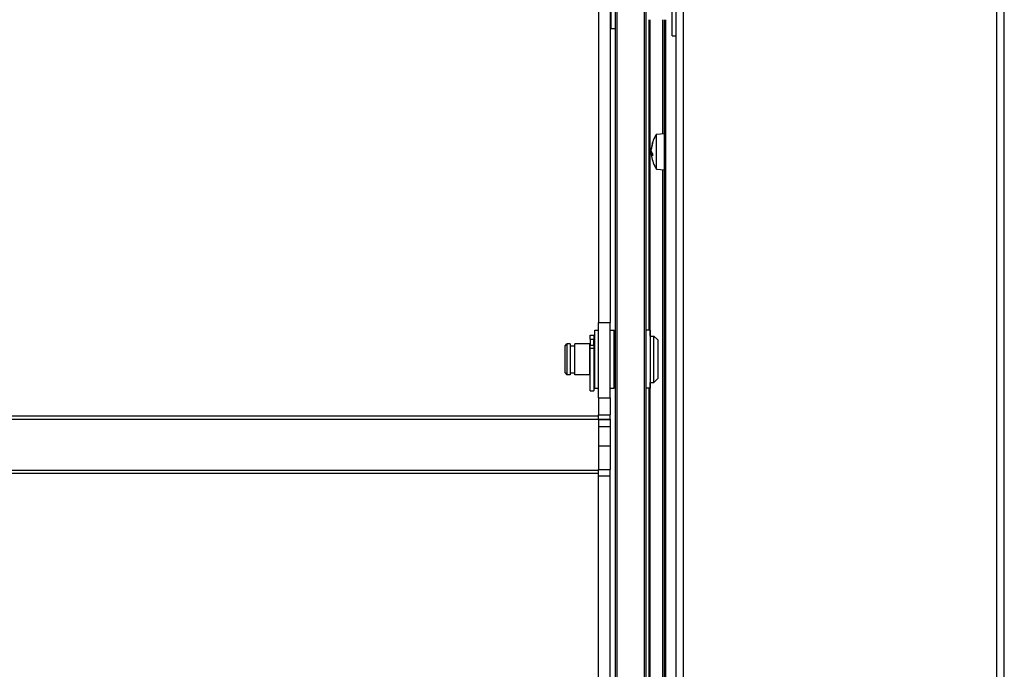
# Model space of a CAD drawing. Units: millimetres. Extents: x -29990 to 2363375, y -34668 to 3166.
# Drawn here: x -13339 to -13084, y -20266 to -20098 of the extents above; entities that cross this region are included whole.
import ezdxf

# ---------------------------------------------------------------- set-up
doc = ezdxf.new("R2010")
doc.units = ezdxf.units.MM
doc.header["$LTSCALE"] = 5
doc.layers.add('system', color=120, linetype='Continuous', lineweight=25)

msp = doc.modelspace()

# ---------------------------------------------------------------- linework, layer by layer
at = {"layer": 'system'}
for p, q in [((-13169.39, -17442.01), (-13169.39, -20970.75)), ((-13167.39, -20970.75), (-13167.39, -17442.01)), ((-13086.39, -17442.01), (-13086.39, -24142.01)), ((-13084.39, -24142.01), (-13084.39, -17442.01)), ((-13185.09, -17569.75), (-13185.09, -24201.75)), ((-13184.59, -24201.75), (-13184.59, -17569.75)), ((-13177.59, -17569.75), (-13177.59, -24201.75)), ((-13177.09, -24201.75), (-13177.09, -17569.75)), ((-13170.39, -20102.01), (-13170.39, -20076.01)), ((-13186.19, -20078.1), (-13186.19, -20100.1)), ((-13189.39, -20094.12), (-13189.39, -20176.28)), ((-13186.39, -20094.12), (-13186.39, -20176.28)), ((-13176.33, -20178.25), (-13176.33, -20097.85)), ((-13176.04, -20179.75), (-13176.04, -20097.85)), ((-13172.87, -20097.85), (-13172.87, -20127.33)), ((-13172.3, -20280.35), (-13172.3, -20097.85)), ((-13172.3, -20280.35), (-13172.3, -20097.85)), ((-13172.02, -20280.35), (-13172.02, -20097.85)), ((-13186.19, -20100.1), (-13185.09, -20100.1)), ((-13170.39, -20102.01), (-13169.39, -20102.01)), ((-13174.38, -20127.46), (-13172.3, -20127.28)), ((-13174.38, -20136.56), (-13174.38, -20127.46)), ((-13175.44, -20129.72), (-13175.44, -20129.9)), ((-13175.43, -20129.68), (-13175.43, -20129.88)), ((-13175.76, -20131.39), (-13175.74, -20131.39)), ((-13175.76, -20132.64), (-13175.44, -20132.61)), ((-13175.75, -20131.17), (-13175.72, -20131.17)), ((-13175.75, -20132.15), (-13175.66, -20132.14)), ((-13175.75, -20132.58), (-13175.44, -20132.59)), ((-13175.75, -20132.66), (-13175.44, -20132.63)), ((-13175.44, -20132.53), (-13175.44, -20133.09)), ((-13175.43, -20132.53), (-13175.43, -20133.1)), ((-13174.38, -20136.56), (-13172.3, -20136.75)), ((-13172.87, -20136.7), (-13172.87, -20280.35)), ((-13189.39, -20195.75), (-13189.39, -20176.28)), ((-13189.39, -20176.28), (-13186.39, -20176.28)), ((-13186.39, -20195.75), (-13186.39, -20176.28)), ((-13191.59, -20180.54), (-13191.59, -20179.5)), ((-13191.59, -20179.5), (-13190.59, -20179.5)), ((-13190.59, -20179.5), (-13190.59, -20180.54)), ((-13190.39, -20193.25), (-13190.39, -20178.25)), ((-13190.39, -20178.25), (-13189.39, -20178.25)), ((-13186.39, -20178.25), (-13185.39, -20178.25)), ((-13185.39, -20193.25), (-13185.39, -20178.25)), ((-13176.09, -20178.25), (-13177.09, -20178.25)), ((-13176.09, -20178.25), (-13176.09, -20193.25)), ((-13198.09, -20182.25), (-13197.59, -20181.75)), ((-13197.59, -20181.75), (-13197.59, -20189.75)), ((-13196.79, -20181.75), (-13197.59, -20181.75)), ((-13196.79, -20181.75), (-13196.79, -20189.75)), ((-13195.59, -20189.75), (-13195.59, -20181.75)), ((-13191.79, -20181.75), (-13195.59, -20181.75)), ((-13191.79, -20181.75), (-13191.79, -20189.75)), ((-13191.59, -20180.54), (-13190.59, -20180.54)), ((-13191.59, -20180.54), (-13191.59, -20182.11)), ((-13190.59, -20181.75), (-13190.59, -20180.54)), ((-13190.59, -20182.11), (-13190.59, -20181.75)), ((-13190.39, -20181.75), (-13190.59, -20181.75)), ((-13185.39, -20180.75), (-13185.09, -20180.75)), ((-13176.09, -20179.75), (-13175.09, -20179.75)), ((-13175.09, -20191.75), (-13175.09, -20179.75)), ((-13174.09, -20180.75), (-13175.09, -20179.75)), ((-13174.09, -20180.75), (-13174.09, -20190.75)), ((-13198.09, -20189.25), (-13198.09, -20182.25)), ((-13196.79, -20182.25), (-13195.59, -20182.25)), ((-13191.59, -20182.25), (-13191.79, -20182.25)), ((-13191.59, -20182.89), (-13191.59, -20182.11)), ((-13191.59, -20182.11), (-13190.59, -20182.11)), ((-13191.59, -20182.89), (-13190.59, -20182.89)), ((-13191.59, -20193.9), (-13191.59, -20182.89)), ((-13190.59, -20182.11), (-13190.59, -20182.89)), ((-13190.59, -20182.89), (-13190.59, -20193.9)), ((-13198.09, -20189.25), (-13197.59, -20189.75)), ((-13196.79, -20189.25), (-13195.59, -20189.25)), ((-13191.59, -20189.25), (-13191.79, -20189.25)), ((-13196.79, -20189.75), (-13197.59, -20189.75)), ((-13191.79, -20189.75), (-13195.59, -20189.75)), ((-13190.39, -20189.75), (-13190.59, -20189.75)), ((-13185.39, -20190.75), (-13185.09, -20190.75)), ((-13176.09, -20191.75), (-13175.09, -20191.75)), ((-13176.04, -20280.35), (-13176.04, -20191.75)), ((-13174.09, -20190.75), (-13175.09, -20191.75)), ((-13191.59, -20193.9), (-13190.59, -20193.9)), ((-13190.39, -20193.25), (-13189.39, -20193.25)), ((-13186.39, -20193.25), (-13185.39, -20193.25)), ((-13176.09, -20193.25), (-13177.09, -20193.25)), ((-13176.33, -20280.35), (-13176.33, -20193.25)), ((-13189.39, -20195.75), (-13189.39, -20200.18)), ((-13189.39, -20195.75), (-13186.39, -20195.75)), ((-13186.39, -20195.75), (-13186.39, -20200.18)), ((-13189.39, -20200.51), (-16979.39, -20200.51)), ((-16979.39, -20201.3), (-13189.39, -20201.3)), ((-13189.39, -20201.36), (-16979.39, -20201.36)), ((-13189.39, -20201.36), (-16979.39, -20201.36)), ((-13189.39, -20201.29), (-13189.39, -20200.18)), ((-13189.39, -20200.18), (-13186.39, -20200.18)), ((-13189.39, -20201.29), (-13189.39, -20201.3)), ((-13189.39, -20201.29), (-13186.39, -20201.29)), ((-13189.39, -20201.3), (-13189.39, -20201.3)), ((-13189.39, -20201.3), (-13189.39, -20201.36)), ((-13189.39, -20201.31), (-13186.39, -20201.31)), ((-13189.39, -20201.31), (-13186.39, -20201.31)), ((-13189.39, -20201.36), (-13189.39, -20201.36)), ((-13189.39, -20201.36), (-13189.39, -20203.18)), ((-13186.39, -20201.29), (-13186.39, -20200.18)), ((-13186.39, -20201.29), (-13186.39, -20201.31)), ((-13186.39, -20201.31), (-13186.39, -20203.18)), ((-13189.39, -20203.18), (-13189.39, -20203.19)), ((-13189.39, -20203.18), (-13186.39, -20203.18)), ((-13189.39, -20203.19), (-13189.39, -20208.17)), ((-13189.39, -20203.19), (-13186.39, -20203.19)), ((-13186.39, -20203.18), (-13186.39, -20203.19)), ((-13186.39, -20203.19), (-13186.39, -20208.17)), ((-13189.39, -20208.17), (-13189.39, -20214.32)), ((-13189.39, -20208.17), (-13186.39, -20208.17)), ((-13186.39, -20208.17), (-13186.39, -20214.32)), ((-13189.39, -20214.54), (-16979.39, -20214.54)), ((-13189.39, -20215.89), (-13189.39, -20214.32)), ((-13189.39, -20214.32), (-13186.39, -20214.32)), ((-13186.39, -20215.89), (-13186.39, -20214.32)), ((-13189.39, -20215.32), (-16979.39, -20215.32)), ((-13189.39, -20294.12), (-13189.39, -20215.89)), ((-13189.39, -20215.89), (-13186.39, -20215.89)), ((-13186.39, -20294.12), (-13186.39, -20215.89))]:
    msp.add_line(p, q, dxfattribs=at)
for centre, radius, start, end in [((-13186.19, -20099.9), 0.2, 180, 270), ((-13167.8, -20132.01), 8, 145.3321, 171.6629), ((-13167.8, -20132.01), 8, 188.3371, 214.6679)]:
    msp.add_arc(centre, radius, start, end, dxfattribs=at)
for centre, major_axis, ratio, start_param, end_param in [((-13167.82, -20132.11), (-7.8, 1.76), 0.9186, 6.18919, 6.397053), ((-13167.82, -20131.94), (-7.65, -2.32), 0.95377, 5.703053, 5.910916), ((-13167.82, -20132.24), (-7.96, 0.76), 0.385458, 0.12748, 0.335343), ((-13167.82, -20131.79), (-7.96, -0.76), 0.385458, 6.112463, 6.155705), ((-13167.82, -20132.08), (-7.65, 2.32), 0.95377, 0.372269, 0.380437), ((-13167.82, -20131.78), (-7.96, -0.73), 0.287624, 0.064647, 0.27251), ((-13167.82, -20131.92), (-7.8, -1.76), 0.9186, 6.169317, 6.21256)]:
    msp.add_ellipse(centre, major_axis=major_axis, ratio=ratio, start_param=start_param, end_param=end_param, dxfattribs=at)
for points in [[(-13175.44, -20129.72), (-13175.44, -20129.7), (-13175.43, -20129.69), (-13175.43, -20129.68)], [(-13175.43, -20133.1), (-13175.43, -20133.1), (-13175.44, -20133.09), (-13175.44, -20133.09)]]:
    msp.add_open_spline(points, degree=3, dxfattribs=at)
for points, knots in [([(-13175.75, -20131.17), (-13175.75, -20131.21), (-13175.76, -20131.25), (-13175.76, -20131.32), (-13175.76, -20131.34), (-13175.76, -20131.38), (-13175.76, -20131.39), (-13175.76, -20131.39)], [0, 0, 0, 0, 0.01331549, 0.01331549, 0.02663099, 0.02663099, 0.03978833, 0.03978833, 0.03978833, 0.03978833]), ([(-13175.75, -20131.88), (-13175.75, -20131.86), (-13175.76, -20131.83), (-13175.76, -20131.77), (-13175.76, -20131.73), (-13175.76, -20131.64), (-13175.76, -20131.6), (-13175.76, -20131.52), (-13175.75, -20131.48), (-13175.75, -20131.45)], [0, 0, 0, 0, 0.01331549, 0.01331549, 0.02663099, 0.02663099, 0.03996714, 0.03996714, 0.04965056, 0.04965056, 0.04965056, 0.04965056]), ([(-13175.75, -20132.15), (-13175.75, -20132.17), (-13175.76, -20132.19), (-13175.76, -20132.26), (-13175.76, -20132.3), (-13175.76, -20132.38), (-13175.76, -20132.43), (-13175.76, -20132.51), (-13175.75, -20132.55), (-13175.75, -20132.58)], [0, 0, 0, 0, 0.01331549, 0.01331549, 0.02663099, 0.02663099, 0.03996714, 0.03996714, 0.04965056, 0.04965056, 0.04965056, 0.04965056]), ([(-13175.75, -20132.86), (-13175.75, -20132.82), (-13175.76, -20132.78), (-13175.76, -20132.71), (-13175.76, -20132.69), (-13175.76, -20132.65), (-13175.76, -20132.64), (-13175.76, -20132.64), (-13175.75, -20132.65), (-13175.75, -20132.66)], [0, 0, 0, 0, 0.01331549, 0.01331549, 0.02663099, 0.02663099, 0.03996714, 0.03996714, 0.04965056, 0.04965056, 0.04965056, 0.04965056])]:
    msp.add_open_spline(points, degree=3, knots=knots, dxfattribs=at)

doc.saveas('drawing.dxf')
